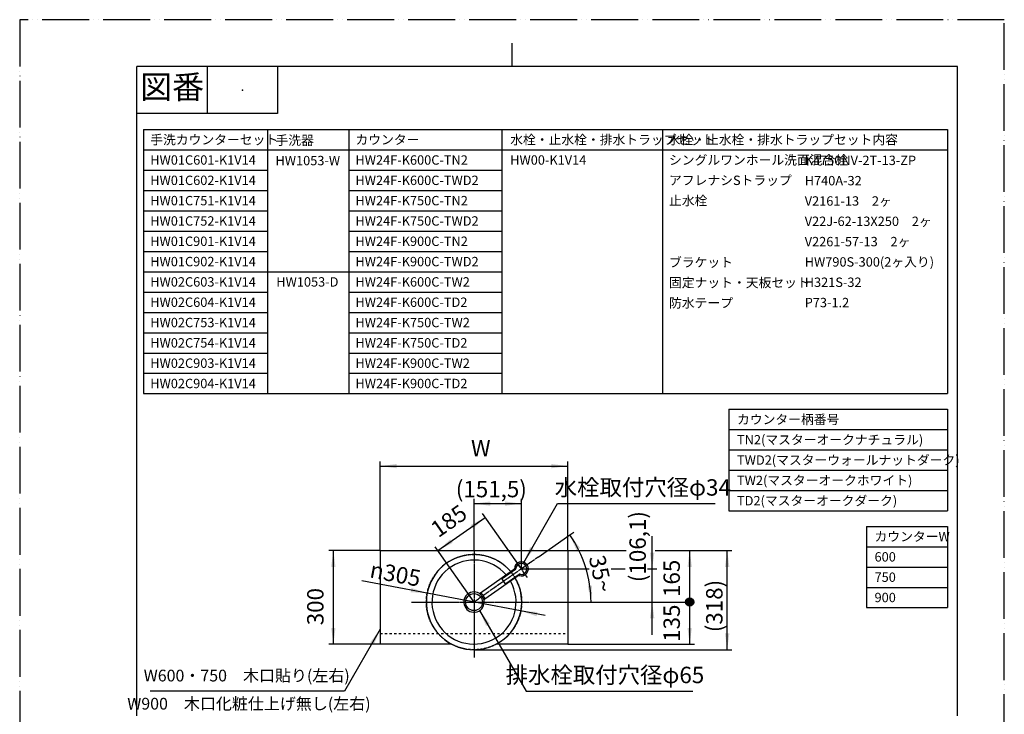
# Model space of a CAD drawing. Units: millimetres. Extents: x 0 to 3150, y 0 to 4455.
# Drawn here: x 0 to 3150, y 2233 to 4455 of the extents above; entities that cross this region are included whole.
import ezdxf

# ---------------------------------------------------------------- set-up
doc = ezdxf.new("R2010")
doc.units = ezdxf.units.MM
for name, pattern in [('DASH_CENTER', [14, 11, -1, 1, -1]), ('DASHED', [15, 7, -8]), ('PHANTOM', [13, 10, -1, 0, -1, 0, -1])]:
    doc.linetypes.add(name, pattern=pattern)
for name, color, linetype in [('1', 7, 'Continuous'), ('_NJA-900_750_600X300X31', 7, 'Continuous'), ('_NJA-900_750_600X300X31_混', 7, 'Continuous'), ('H740A-32', 7, 'Continuous'), ('HW1053-色', 7, 'Continuous'), ('K4750NV-2T-13-ZP', 7, 'Continuous'), ('OTHER', 7, 'Continuous')]:
    doc.layers.add(name, color=color, linetype=linetype)
doc.styles.add('CONVERTER_11', font='MS Mincho.ttf', dxfattribs={"width": 0.89})
doc.styles.add('CONVERTER_12', font='txt.shx', dxfattribs={"width": 0.9})
doc.dimstyles.new('ME10_DIM_12', dxfattribs={"dimtxt": 52.5, "dimasz": 52.5, "dimexe": 15, "dimexo": 0, "dimgap": 15, "dimtad": 1, "dimdsep": 46, "dimtxsty": 'CONVERTER_12', "dimblk1": 'DOT', "dimsah": 1, "dimcen": 0.09, "dimclrd": 2, "dimclre": 2, "dimclrt": 7, "dimadec": 0, "dimazin": 0, "dimtfac": 1, "dimtdec": 4, "dimtix": 1, "dimtmove": 0, "dimatfit": 3, "dimfxl": 1, "dimtolj": 1, "dimtzin": 0, "dimarcsym": 0})
doc.dimstyles.new('ME10_DIM_13', dxfattribs={"dimtxt": 52.5, "dimasz": 26.25, "dimexe": 15, "dimexo": 0, "dimgap": 15, "dimtad": 1, "dimdsep": 46, "dimtxsty": 'CONVERTER_12', "dimblk2": 'DOT', "dimsah": 1, "dimcen": 0.09, "dimclrd": 2, "dimclre": 2, "dimclrt": 7, "dimadec": 0, "dimazin": 0, "dimtfac": 1, "dimtdec": 4, "dimtix": 1, "dimtmove": 0, "dimatfit": 3, "dimfxl": 1, "dimtolj": 1, "dimtzin": 0, "dimarcsym": 0})
doc.dimstyles.new('ME10_DIM_14', dxfattribs={"dimtxt": 52.5, "dimasz": 52.5, "dimexe": 15, "dimexo": 0, "dimgap": 15, "dimtad": 1, "dimdsep": 46, "dimtxsty": 'CONVERTER_12', "dimsah": 1, "dimcen": 0.09, "dimclrd": 2, "dimclre": 2, "dimclrt": 7, "dimadec": 0, "dimazin": 0, "dimtfac": 1, "dimtdec": 4, "dimtix": 1, "dimtmove": 0, "dimatfit": 3, "dimfxl": 1, "dimtolj": 1, "dimtzin": 0, "dimarcsym": 0})
doc.dimstyles.new('ME10_DIM_15', dxfattribs={"dimtxt": 52.5, "dimasz": 52.5, "dimexe": 15, "dimexo": 0, "dimgap": 15, "dimtad": 1, "dimdsep": 46, "dimtxsty": 'CONVERTER_12', "dimsah": 1, "dimcen": 0.09, "dimclrd": 2, "dimclre": 2, "dimclrt": 7, "dimadec": 0, "dimazin": 0, "dimtfac": 1, "dimtdec": 4, "dimtix": 1, "dimtmove": 0, "dimatfit": 3, "dimfxl": 1, "dimtolj": 1, "dimtzin": 0, "dimarcsym": 0})
doc.dimstyles.new('ME10_DIM_16', dxfattribs={"dimtxt": 52.5, "dimasz": 52.5, "dimexe": 15, "dimexo": 0, "dimgap": 15, "dimtad": 1, "dimdsep": 46, "dimtxsty": 'CONVERTER_12', "dimsah": 1, "dimcen": 0.09, "dimclrd": 2, "dimclre": 2, "dimclrt": 7, "dimadec": 0, "dimazin": 0, "dimtfac": 1, "dimtdec": 4, "dimtix": 1, "dimtmove": 0, "dimatfit": 3, "dimfxl": 1, "dimtolj": 1, "dimtzin": 0, "dimarcsym": 0})
doc.dimstyles.new('ME10_DIM_17', dxfattribs={"dimtxt": 52.5, "dimasz": 52.5, "dimexe": 15, "dimexo": 0, "dimgap": 15, "dimtad": 1, "dimdsep": 46, "dimtxsty": 'CONVERTER_12', "dimsah": 1, "dimcen": 0.09, "dimclrd": 2, "dimclre": 2, "dimclrt": 7, "dimadec": 0, "dimazin": 0, "dimtfac": 1, "dimtdec": 4, "dimtix": 1, "dimtmove": 0, "dimatfit": 3, "dimfxl": 1, "dimtolj": 1, "dimtzin": 0, "dimarcsym": 0})
doc.dimstyles.new('ME10_DIM_18', dxfattribs={"dimtxt": 52.5, "dimasz": 52.5, "dimexe": 15, "dimexo": 0, "dimgap": 15, "dimtad": 1, "dimdsep": 46, "dimtxsty": 'CONVERTER_12', "dimsah": 1, "dimcen": 0.09, "dimclrd": 2, "dimclre": 2, "dimclrt": 7, "dimadec": 0, "dimazin": 0, "dimtfac": 1, "dimtdec": 4, "dimtix": 1, "dimtmove": 0, "dimatfit": 3, "dimfxl": 1, "dimtolj": 1, "dimtzin": 0, "dimarcsym": 0})
doc.dimstyles.new('ME10_DIM_19', dxfattribs={"dimtxt": 52.5, "dimasz": 52.5, "dimexe": 15, "dimexo": 0, "dimgap": 15, "dimtad": 1, "dimdsep": 46, "dimtxsty": 'CONVERTER_12', "dimsah": 1, "dimcen": 0.09, "dimclrd": 2, "dimclre": 2, "dimclrt": 7, "dimadec": 0, "dimazin": 0, "dimtfac": 1, "dimtdec": 4, "dimtix": 1, "dimtmove": 0, "dimatfit": 3, "dimfxl": 1, "dimtolj": 1, "dimtzin": 0, "dimarcsym": 0})
doc.dimstyles.new('ME10_DIM_30', dxfattribs={"dimtxt": 52.5, "dimasz": 52.5, "dimexe": 15, "dimexo": 0, "dimgap": 15, "dimtad": 1, "dimdsep": 46, "dimtxsty": 'CONVERTER_12', "dimsah": 1, "dimcen": 0.09, "dimclrd": 2, "dimclre": 2, "dimclrt": 7, "dimadec": 0, "dimazin": 0, "dimtfac": 1, "dimtdec": 4, "dimtix": 1, "dimtmove": 0, "dimatfit": 3, "dimfxl": 1, "dimtolj": 1, "dimtzin": 0, "dimarcsym": 0})
doc.dimstyles.get("Standard").update_dxf_attribs({"dimtxt": 0.18, "dimasz": 0.18, "dimexe": 0.18, "dimexo": 0.0625, "dimgap": 0.09, "dimtad": 0, "dimtih": 1, "dimtoh": 1, "dimdec": 4, "dimzin": 0, "dimdsep": 46, "dimtxsty": 'Standard', "dimcen": 0.09, "dimadec": 0, "dimazin": 0, "dimtfac": 1, "dimtdec": 4, "dimtofl": 0, "dimtmove": 0, "dimatfit": 3, "dimfxl": 1, "dimtolj": 1, "dimtzin": 0, "dimarcsym": 0})

# ---------------------------------------------------------------- blocks, each defined once
blk = doc.blocks.new('開示A4')
at = {"layer": '1', "color": 4, "linetype": 'PHANTOM'}
for p, q in [((210, 297), (0, 297)), ((0, 297), (0, 0)), ((210, 0), (210, 297))]:
    blk.add_line(p, q, dxfattribs=at)
at = {"layer": '1', "color": 2, "linetype": 'Continuous'}
for p, q in [((105, 287), (105, 292)), ((40, 287), (40, 277)), ((55, 287), (55, 277)), ((55, 277), (25, 277))]:
    blk.add_line(p, q, dxfattribs=at)
at = {"layer": '1', "color": 7, "linetype": 'Continuous'}
for p, q in [((25, 148.5), (25, 287)), ((105, 287), (25, 287)), ((200, 287), (105, 287)), ((200, 148.5), (200, 287))]:
    blk.add_line(p, q, dxfattribs=at)
at = {"layer": '1', "color": 4}
blk.add_point((47.5, 282), dxfattribs=at)
at = {"layer": '1', "color": 2, "insert": (32.5, 282), "char_height": 5, "attachment_point": 5, "line_spacing_factor": 0.454545, "style": 'CONVERTER_11'}
blk.add_mtext('図番', dxfattribs=at)
blk = doc.blocks.new('*D4')
at = {"layer": '1'}
h = blk.add_hatch(color=2, dxfattribs=at)
edge = h.paths.add_edge_path()
edge.add_arc((2143.5, 2591.7), 13.1, 0, 360)
at = {"layer": '1', "color": 2, "linetype": 'Continuous'}
for p, q in [((1653.5, 2591.7), (2158.5, 2591.7)), ((2143.5, 2456.7), (2143.5, 2591.7)), ((1753.5, 2456.7), (2158.5, 2456.7))]:
    blk.add_line(p, q, dxfattribs=at)
at = {"layer": '1', "color": 2}
blk.add_circle((2143.5, 2591.7), 13.1, dxfattribs=at)
blk.add_solid([(2136.5, 2509.2), (2150.4, 2509.2), (2143.5, 2456.7)], dxfattribs=at)
at = {"layer": '1', "color": 7, "insert": (2128.5, 2464.5), "char_height": 52.5, "attachment_point": 7, "rotation": 90, "line_spacing_factor": 0.60024, "style": 'CONVERTER_12'}
blk.add_mtext('135', dxfattribs=at)
blk = doc.blocks.new('_DOT')
at = {"color": 0, "linetype": 'ByBlock', "lineweight": -2}
blk.add_line((-0.5, 0), (-1, 0), dxfattribs=at)
at = {"color": 0, "linetype": 'ByBlock', "const_width": 0.5}
blk.add_lwpolyline([(-0.25, 0, 1), (0.25, 0, 1)], format="xyb", close=True, dxfattribs=at)
blk = doc.blocks.new('*D6')
at = {"layer": '1'}
h = blk.add_hatch(color=2, dxfattribs=at)
edge = h.paths.add_edge_path()
edge.add_arc((2143.5, 2591.7), 13.1, 0, 360)
at = {"layer": '1', "color": 2, "linetype": 'Continuous'}
for p, q in [((1753.5, 2756.7), (1940.6, 2756.7)), ((2032.9, 2756.7), (2158.5, 2756.7)), ((2143.5, 2591.7), (2143.5, 2756.7)), ((1653.5, 2591.7), (1815.9, 2591.7)), ((1890.7, 2591.7), (2158.5, 2591.7))]:
    blk.add_line(p, q, dxfattribs=at)
at = {"layer": '1', "color": 2}
blk.add_circle((2143.5, 2591.7), 13.1, dxfattribs=at)
blk.add_solid([(2150.4, 2704.2), (2136.5, 2704.2), (2143.5, 2756.7)], dxfattribs=at)
at = {"layer": '1', "color": 7, "insert": (2128.5, 2608), "char_height": 52.5, "attachment_point": 7, "rotation": 90, "line_spacing_factor": 0.60024, "style": 'CONVERTER_12'}
blk.add_mtext('165', dxfattribs=at)
blk = doc.blocks.new('*D7')
at = {"layer": '1', "color": 2, "linetype": 'Continuous'}
for p, q in [((2023.5, 2697.8), (2023.5, 2802.8)), ((1605, 2697.8), (1822.2, 2697.8)), ((1891.9, 2697.8), (1937.3, 2697.8)), ((2008.5, 2697.8), (2038.5, 2697.8)), ((2023.5, 2591.7), (2023.5, 2697.8)), ((1653.5, 2591.7), (1822.2, 2591.7)), ((1890.7, 2591.7), (2038.5, 2591.7)), ((2023.5, 2486.7), (2023.5, 2591.7))]:
    blk.add_line(p, q, dxfattribs=at)
at = {"layer": '1', "color": 2}
for points in [[(2016.5, 2750.3), (2030.4, 2750.3), (2023.5, 2697.8)], [(2030.4, 2539.2), (2016.5, 2539.2), (2023.5, 2591.7)]]:
    blk.add_solid(points, dxfattribs=at)
at = {"layer": '1', "color": 7, "insert": (2003.2, 2655.6), "char_height": 52.5, "attachment_point": 7, "rotation": 90, "line_spacing_factor": 0.60024, "style": 'CONVERTER_12'}
blk.add_mtext('\\C7;(\\C7;106,1\\C7;)', dxfattribs=at)
blk = doc.blocks.new('*D8')
at = {"layer": '1', "color": 2, "linetype": 'Continuous'}
for p, q in [((1153.5, 2756.7), (988.5, 2756.7)), ((1003.5, 2456.7), (1003.5, 2756.7)), ((1153.5, 2456.7), (988.5, 2456.7))]:
    blk.add_line(p, q, dxfattribs=at)
at = {"layer": '1', "color": 2}
for points in [[(1010.4, 2704.2), (996.5, 2704.2), (1003.5, 2756.7)], [(996.5, 2509.2), (1010.4, 2509.2), (1003.5, 2456.7)]]:
    blk.add_solid(points, dxfattribs=at)
at = {"layer": '1', "color": 7, "insert": (988.5, 2517.5), "char_height": 52.5, "attachment_point": 7, "rotation": 90, "line_spacing_factor": 0.60024, "style": 'CONVERTER_12'}
blk.add_mtext('300', dxfattribs=at)
blk = doc.blocks.new('*D9')
at = {"layer": '1', "color": 2, "linetype": 'Continuous'}
for p, q in [((1605, 2697.8), (1481, 2874.9)), ((1338.1, 2756.5), (1489.6, 2862.6)), ((1453.5, 2591.7), (1329.5, 2768.8))]:
    blk.add_line(p, q, dxfattribs=at)
at = {"layer": '1', "color": 2}
for points in [[(1450.6, 2826.8), (1442.6, 2838.2), (1489.6, 2862.6)], [(1377.1, 2792.3), (1385, 2781), (1338.1, 2756.5)]]:
    blk.add_solid(points, dxfattribs=at)
at = {"layer": '1', "color": 7, "insert": (1348.6, 2782.2), "char_height": 52.5, "attachment_point": 7, "rotation": 35, "line_spacing_factor": 0.60024, "style": 'CONVERTER_12'}
blk.add_mtext('185', dxfattribs=at)
blk = doc.blocks.new('*D10')
at = {"layer": '1', "color": 2, "linetype": 'Continuous'}
for p, q in [((1453.5, 2756.7), (1453.5, 2921.7)), ((1453.5, 2906.7), (1605, 2906.7)), ((1605, 2697.8), (1605, 2921.7))]:
    blk.add_line(p, q, dxfattribs=at)
at = {"layer": '1', "color": 2}
for points in [[(1506, 2913.6), (1506, 2899.8), (1453.5, 2906.7)], [(1552.5, 2899.8), (1552.5, 2913.6), (1605, 2906.7)]]:
    blk.add_solid(points, dxfattribs=at)
at = {"layer": '1', "color": 7, "insert": (1395.2, 2927), "char_height": 52.5, "attachment_point": 7, "rotation": 0.0001, "line_spacing_factor": 0.60024, "style": 'CONVERTER_12'}
blk.add_mtext('\\C7;(\\C7;151,5\\C7;)', dxfattribs=at)
blk = doc.blocks.new('*D11')
at = {"layer": '1', "color": 2, "linetype": 'Continuous'}
for p, q in [((1153.5, 2756.7), (1153.5, 3041.7)), ((1153.5, 3026.7), (1753.5, 3026.7)), ((1753.5, 2756.7), (1753.5, 3041.7))]:
    blk.add_line(p, q, dxfattribs=at)
at = {"layer": '1', "color": 2}
for points in [[(1206, 3033.6), (1206, 3019.8), (1153.5, 3026.7)], [(1701, 3019.8), (1701, 3033.6), (1753.5, 3026.7)]]:
    blk.add_solid(points, dxfattribs=at)
at = {"layer": '1', "color": 7, "insert": (1443.7, 3041.7), "char_height": 52.5, "attachment_point": 7, "rotation": 0.0001, "line_spacing_factor": 0.60024, "style": 'CONVERTER_12'}
blk.add_mtext('W', dxfattribs=at)
blk = doc.blocks.new('*D12')
at = {"layer": '1', "color": 2, "linetype": 'Continuous'}
for p, q in [((1753.5, 2756.7), (1940.6, 2756.7)), ((2032.9, 2756.7), (2278.5, 2756.7)), ((2263.5, 2439.2), (2263.5, 2756.7)), ((1453.5, 2439.2), (2278.5, 2439.2))]:
    blk.add_line(p, q, dxfattribs=at)
at = {"layer": '1', "color": 2}
for points in [[(2270.4, 2704.2), (2256.5, 2704.2), (2263.5, 2756.7)], [(2256.5, 2491.7), (2270.4, 2491.7), (2263.5, 2439.2)]]:
    blk.add_solid(points, dxfattribs=at)
at = {"layer": '1', "color": 7, "insert": (2248.5, 2495.3), "char_height": 52.5, "attachment_point": 7, "rotation": 90, "line_spacing_factor": 0.60024, "style": 'CONVERTER_12'}
blk.add_mtext('\\C7;(\\C7;318\\C7;)', dxfattribs=at)
blk = doc.blocks.new('*D25')
at = {"layer": '1', "color": 2, "linetype": 'Continuous'}
blk.add_line((1680.6, 2548.4), (1094.7, 2660.1), dxfattribs=at)
at = {"layer": '1', "color": 2}
for points in [[(1250.8, 2623.3), (1253.4, 2636.9), (1303.6, 2620.3)], [(1656.1, 2560.1), (1653.5, 2546.5), (1603.3, 2563.2)]]:
    blk.add_solid(points, dxfattribs=at)
at = {"layer": '1', "color": 7, "insert": (1117.1, 2671.1), "char_height": 52.5, "attachment_point": 7, "rotation": 349.207, "line_spacing_factor": 0.60024, "style": 'CONVERTER_12'}
blk.add_mtext('\\C7;{\\Fgdt;n}\\C7;305', dxfattribs=at)
blk = doc.blocks.new('*D26')
at = {"layer": '1', "color": 2, "linetype": 'Continuous'}
for p, q in [((1658.2, 2735.1), (1760.1, 2806.4)), ((1760.1, 2806.4), (1772.3, 2815)), ((1653.5, 2591.7), (1827.7, 2591.7)), ((1827.7, 2591.7), (1842.7, 2591.7))]:
    blk.add_line(p, q, dxfattribs=at)
blk.add_arc((1453.5, 2591.7), 374.3, 0, 35, dxfattribs=at)
at = {"layer": '1', "color": 2}
for points in [[(1793, 2764.9), (1781.1, 2757.8), (1760.1, 2806.4)], [(1817.2, 2643.6), (1831, 2644.6), (1827.7, 2591.7)]]:
    blk.add_solid(points, dxfattribs=at)
at = {"layer": '1', "color": 7, "insert": (1820.2, 2734.4), "char_height": 52.5, "attachment_point": 7, "rotation": 282.8162, "line_spacing_factor": 0.60024, "style": 'CONVERTER_12'}
blk.add_mtext('35{\\Fgdt;~}', dxfattribs=at)

msp = doc.modelspace()

# ---------------------------------------------------------------- linework, layer by layer
at = {"layer": '1', "color": 4, "linetype": 'PHANTOM'}
msp.add_circle((1453.452, 2591.713), 152.5, dxfattribs=at)
at = {"layer": '1', "color": 2}
for points in [[(1632.659, 2767.678), (1644.63, 2760.766), (1612.395, 2718.755)], [(1503.755, 2522.688), (1491.783, 2515.776), (1471.519, 2564.698)], [(1133.187, 2455.94), (1121.216, 2462.852), (1153.452, 2504.862)]]:
    msp.add_solid(points, dxfattribs=at)
at = {"layer": '_NJA-900_750_600X300X31', "color": 7, "linetype": 'Continuous'}
for p, q in [((1153.452, 2756.713), (1753.452, 2756.713)), ((1382.52, 2456.713), (1153.452, 2456.713)), ((1753.452, 2456.713), (1524.383, 2456.713))]:
    msp.add_line(p, q, dxfattribs=at)
at = {"layer": '_NJA-900_750_600X300X31_混', "color": 5, "linetype": 'DASHED'}
msp.add_line((1153.452, 2491.713), (1753.452, 2491.713), dxfattribs=at)
at = {"layer": 'H740A-32', "color": 7, "linetype": 'Continuous'}
msp.add_circle((1453.452, 2591.713), 27, dxfattribs=at)
at = {"layer": 'HW1053-色', "color": 2, "linetype": 'DASH_CENTER'}
for p, q in [((1658.24, 2735.107), (1604.995, 2697.825)), ((1604.995, 2697.825), (1453.452, 2591.713)), ((1253.452, 2591.713), (1653.452, 2591.713))]:
    msp.add_line(p, q, dxfattribs=at)
at = {"layer": 'HW1053-色', "color": 7, "linetype": 'Continuous'}
for radius, start, end in [(152.5, 39.70165, 270), (134.5, 40.332582, 29.667418), (152.5, 0, 30.29835), (32.5, 49.113463, 20.886537), (152.5, 270, 0)]:
    msp.add_arc((1453.452, 2591.713), radius, start, end, dxfattribs=at)
at = {"layer": 'K4750NV-2T-13-ZP', "color": 2, "linetype": 'DASH_CENTER'}
msp.add_line((1624.197, 2670.401), (1584.438, 2727.183), dxfattribs=at)
at = {"layer": 'K4750NV-2T-13-ZP', "color": 7, "linetype": 'Continuous'}
for p, q in [((1473.748, 2621.185), (1587.793, 2701.04)), ((1602.133, 2680.561), (1488.087, 2600.706)), ((1543.966, 2667.3), (1586.471, 2697.062)), ((1555.438, 2650.917), (1597.942, 2680.679)), ((1543.352, 2663.818), (1551.956, 2651.531))]:
    msp.add_line(p, q, dxfattribs=at)
msp.add_lwpolyline([(1487.764, 2604.099), (1486.324, 2607.16), (1485.351, 2608.878), (1484.71, 2609.929), (1484.248, 2610.654), (1483.887, 2611.205), (1483.582, 2611.659), (1483.309, 2612.06), (1483.047, 2612.437), (1482.783, 2612.811), (1482.5, 2613.205), (1482.177, 2613.647), (1481.783, 2614.175), (1481.26, 2614.856), (1480.491, 2615.819), (1479.209, 2617.32), (1476.826, 2619.72), (1473.748, 2621.185), (1474.071, 2617.791), (1475.511, 2614.731), (1476.484, 2613.013), (1477.125, 2611.961), (1477.587, 2611.237), (1477.948, 2610.685), (1478.253, 2610.231), (1478.526, 2609.83), (1478.788, 2609.454), (1479.052, 2609.08), (1479.335, 2608.685), (1479.658, 2608.244), (1480.052, 2607.716), (1480.575, 2607.034), (1481.344, 2606.072), (1482.626, 2604.57), (1485.009, 2602.17), (1488.087, 2600.706), (1487.764, 2604.099)], close=True, dxfattribs=at)
for centre, radius, start, end in [((1604.995, 2697.825), 22.5, 248.676464, 180.980467), ((1604.995, 2697.825), 22.2, 249.724404, 180.095371), ((1604.995, 2697.825), 17.499, 253.683437, 176.316563), ((1585.037, 2699.11), 2.5, 305, 356.316563), ((1599.376, 2678.631), 2.5, 73.683437, 125), ((1545.4, 2665.252), 2.5, 125, 215), ((1554.004, 2652.965), 2.5, 215, 305)]:
    msp.add_arc(centre, radius, start, end, dxfattribs=at)
at = {"layer": 'OTHER', "color": 7, "linetype": 'Continuous'}
for p, q in [((396.4, 4103.58), (396.4, 3258.58)), ((396.4, 4103.58), (2968.599, 4103.58)), ((2968.599, 4103.58), (2968.599, 3258.58)), ((396.4, 3258.58), (2968.599, 3258.58)), ((2268.599, 3208.58), (2268.599, 2883.58)), ((2268.599, 3208.58), (2968.599, 3208.58)), ((2968.599, 3208.58), (2968.599, 2883.58)), ((2268.599, 2883.58), (2968.599, 2883.58)), ((2708.599, 2833.887), (2708.599, 2573.887)), ((2708.599, 2833.887), (2968.599, 2833.887)), ((2968.599, 2833.887), (2968.599, 2573.887)), ((1153.452, 2756.713), (1153.452, 2456.713)), ((1753.452, 2756.713), (1753.452, 2456.713)), ((2708.599, 2573.887), (2968.599, 2573.887))]:
    msp.add_line(p, q, dxfattribs=at)
at = {"layer": 'OTHER', "color": 2, "linetype": 'Continuous'}
for p, q in [((792.9, 4103.58), (792.9, 3258.58)), ((1052.9, 4103.58), (1052.9, 3258.58)), ((1542.9, 4103.58), (1542.9, 3258.58)), ((2056.601, 4103.58), (2056.601, 3258.58)), ((396.4, 4038.58), (2968.599, 4038.58)), ((396.4, 3973.58), (792.9, 3973.58)), ((1052.9, 3973.58), (1544.185, 3973.58)), ((396.4, 3908.58), (792.9, 3908.58)), ((1052.9, 3908.58), (1544.185, 3908.58)), ((396.4, 3843.58), (792.9, 3843.58)), ((1052.9, 3843.58), (1544.185, 3843.58)), ((396.4, 3778.58), (792.9, 3778.58)), ((1052.9, 3778.58), (1544.185, 3778.58)), ((396.4, 3713.58), (792.9, 3713.58)), ((1052.9, 3713.58), (1544.185, 3713.58)), ((396.4, 3648.58), (792.9, 3648.58)), ((792.9, 3648.58), (1544.185, 3648.58)), ((396.4, 3583.58), (792.9, 3583.58)), ((1052.9, 3583.58), (1544.185, 3583.58)), ((396.4, 3518.58), (792.9, 3518.58)), ((1052.9, 3518.58), (1544.185, 3518.58)), ((396.4, 3453.58), (792.9, 3453.58)), ((1052.9, 3453.58), (1544.185, 3453.58)), ((396.4, 3388.58), (792.9, 3388.58)), ((1052.9, 3388.58), (1544.185, 3388.58)), ((396.4, 3323.58), (792.9, 3323.58)), ((1052.9, 3323.58), (1544.185, 3323.58)), ((2268.599, 3143.58), (2968.599, 3143.58)), ((2268.599, 3078.58), (2968.599, 3078.58)), ((2268.599, 3013.58), (2968.599, 3013.58)), ((2268.599, 2948.58), (2968.599, 2948.58)), ((2708.599, 2768.887), (2968.599, 2768.887)), ((2708.599, 2703.887), (2968.599, 2703.887)), ((2708.599, 2638.887), (2968.599, 2638.887))]:
    msp.add_line(p, q, dxfattribs=at)
at = {"layer": 'OTHER', "color": 2, "linetype": 'DASH_CENTER'}
msp.add_line((1453.452, 2756.713), (1453.452, 2414.164), dxfattribs=at)

# ---------------------------------------------------------------- block references
at = {"layer": '1', "xscale": 15, "yscale": 15, "zscale": 15}
msp.add_blockref('開示A4', (0, 0), dxfattribs=at)
at = {"layer": '1'}
msp.add_blockref('*D25', (0, 0), dxfattribs=at)

# ---------------------------------------------------------------- texts
at = {"layer": 'OTHER', "color": 2, "char_height": 30, "attachment_point": 1, "style": 'CONVERTER_11'}
for s, insert in [('手洗カウンターセット', (417.683, 4086.08)), ('手洗器', (818.321, 4084.244)), ('カウンター', (1074.183, 4086.08)), ('水栓・止水栓・排水トラップセット', (1569.183, 4086.08)), ('水栓・止水栓・排水トラップセット内容', (2072.885, 4086.08)), ('カウンター柄番号', (2294.882, 3191.08)), ('カウンターW', (2734.882, 2816.387))]:
    msp.add_mtext(s, dxfattribs=dict(at, insert=insert))
at = {"layer": 'OTHER', "color": 7, "char_height": 30, "attachment_point": 1, "line_spacing_factor": 1.320528, "style": 'CONVERTER_12'}
for s, insert in [('HW01C601-K1V14', (417.683, 4021.08)), ('HW1053-W', (818.321, 4019.244)), ('HW24F-K600C-TN2', (1074.183, 4021.08)), ('HW00-K1V14', (1569.183, 4021.08)), ('K4750NV-2T-13-ZP', (2511.453, 4019.993)), ('HW01C602-K1V14', (417.683, 3956.08)), ('HW24F-K600C-TWD2', (1074.183, 3956.08)), ('H740A-32', (2511.453, 3954.993)), ('HW01C751-K1V14', (417.683, 3891.08)), ('HW24F-K750C-TN2', (1074.183, 3891.08)), ('HW01C752-K1V14', (417.683, 3826.08)), ('HW24F-K750C-TWD2', (1074.183, 3826.08)), ('HW01C901-K1V14', (417.683, 3761.08)), ('HW24F-K900C-TN2', (1074.183, 3761.08)), ('HW01C902-K1V14', (417.683, 3696.08)), ('HW24F-K900C-TWD2', (1074.183, 3696.08)), ('HW02C603-K1V14', (417.683, 3631.08)), ('HW1053-D', (820.889, 3631.08)), ('HW24F-K600C-TW2', (1074.183, 3631.08)), ('H321S-32', (2511.453, 3629.993)), ('HW02C604-K1V14', (417.683, 3566.08)), ('HW24F-K600C-TD2', (1074.183, 3566.08)), ('P73-1.2', (2511.453, 3564.993)), ('HW02C753-K1V14', (417.683, 3501.08)), ('HW24F-K750C-TW2', (1074.183, 3501.08)), ('HW02C754-K1V14', (417.683, 3436.08)), ('HW24F-K750C-TD2', (1074.183, 3436.08)), ('HW02C903-K1V14', (417.683, 3371.08)), ('HW24F-K900C-TW2', (1074.183, 3371.08)), ('HW02C904-K1V14', (417.683, 3306.08)), ('HW24F-K900C-TD2', (1074.183, 3306.08)), ('600', (2734.882, 2751.387)), ('750', (2734.882, 2686.387)), ('900', (2734.882, 2621.387))]:
    msp.add_mtext(s, dxfattribs=dict(at, insert=insert))
at = {"layer": 'OTHER', "color": 7, "style": 'CONVERTER_11'}
for s, insert, char_height, attachment_point in [('シングルワンホール洗面混合栓', (2077.331, 4021.08), 30, 1), ('アフレナシSトラップ', (2077.331, 3956.08), 30, 1), ('止水栓', (2077.331, 3891.08), 30, 1), ('V2161-13\u30002ヶ', (2511.453, 3889.993), 30, 1), ('V22J-62-13X250\u30002ヶ', (2511.453, 3824.993), 30, 1), ('V2261-57-13\u30002ヶ', (2511.453, 3759.993), 30, 1), ('ブラケット', (2077.331, 3693.819), 30, 1), ('HW790S-300(2ヶ入り)', (2511.453, 3694.993), 30, 1), ('固定ナット・天板セット', (2077.331, 3628.819), 30, 1), ('防水テープ', (2077.331, 3563.819), 30, 1), ('TN2(マスターオークナチュラル)', (2294.882, 3126.08), 30, 1), ('TWD2(マスターウォールナットダーク)', (2294.882, 3061.08), 30, 1), ('水栓取付穴径φ34', (1993.452, 2951.713), 52.5, 5), ('TW2(マスターオークホワイト)', (2294.882, 2996.08), 30, 1), ('TD2(マスターオークダーク)', (2294.882, 2931.08), 30, 1), ('W600・750\u3000木口貼り(左右)', (726.344, 2351.713), 37.5, 5), ('排水栓取付穴径φ65', (1872.377, 2351.713), 52.5, 5), ('W900\u3000木口化粧仕上げ無し(左右)', (733.452, 2261.713), 37.5, 5)]:
    msp.add_mtext(s, dxfattribs=dict(at, insert=insert, char_height=char_height, attachment_point=attachment_point))

# ---------------------------------------------------------------- dimensions: what is measured, and where the dimension line sits
at = {"layer": '1'}
dim = msp.add_linear_dim(base=(1153.452, 3026.713), p1=(1753.452, 2756.713), p2=(1153.452, 2756.713), text='W', dimstyle='ME10_DIM_18', dxfattribs=at)
dim.commit()
dim.dimension.update_dxf_attribs({"geometry": '*D11', "text_midpoint": (1467.301, 3067.963), "text_rotation": 0.000139})
dim = msp.add_linear_dim(base=(1453.452, 2906.713), p1=(1604.995, 2697.825), p2=(1453.452, 2756.713), text='(151,5', dimstyle='ME10_DIM_17', override={"dimpost": '(<>)'}, dxfattribs=at)
dim.commit()
dim.dimension.update_dxf_attribs({"geometry": '*D10', "text_midpoint": (1518.313, 2950.588), "text_rotation": 0.000139})
for p1, p2, distance, dimstyle, picture, middle, turn in [((1604.995, 2697.825), (1453.452, 2591.713), -201.171, 'ME10_DIM_16', '*D9', (1378.686, 2835.303), 35), ((1153.452, 2756.713), (1153.452, 2456.713), -150, 'ME10_DIM_15', '*D8', (962.202, 2580.536), 90)]:
    dim = msp.add_aligned_dim(p1=p1, p2=p2, distance=distance, dimstyle=dimstyle, dxfattribs=at)
    dim.commit()
    dim.dimension.update_dxf_attribs({"geometry": picture, "text_midpoint": middle, "text_rotation": turn})
for base, p1, p2, text, dimstyle, picture, middle in [((2023.452, 2591.713), (1604.995, 2697.825), (1653.452, 2591.713), '(106,1', 'ME10_DIM_14', '*D7', (1979.577, 2778.728)), ((2263.452, 2439.213), (1753.452, 2756.713), (1453.452, 2439.213), '(318', 'ME10_DIM_19', '*D12', (2222.202, 2593.482))]:
    dim = msp.add_linear_dim(base=base, p1=p1, p2=p2, angle=90, text=text, dimstyle=dimstyle, override={"dimpost": '(<>)'}, dxfattribs=at)
    dim.commit()
    dim.dimension.update_dxf_attribs({"geometry": picture, "text_midpoint": middle, "text_rotation": 90})
dim = msp.add_angular_dim_3p(base=(1810.417, 2704.264), center=(1453.452, 2591.713), p1=(1653.452, 2591.713), p2=(1658.24, 2735.107), dimstyle='ME10_DIM_30', dxfattribs=at)
dim.commit()
dim.dimension.update_dxf_attribs({"geometry": '*D26', "text_midpoint": (1858.637, 2683.89)})
for base, p1, p2, dimstyle, picture, middle in [((2143.452, 2591.713), (1753.452, 2756.713), (1653.452, 2591.713), 'ME10_DIM_13', '*D6', (2102.202, 2663.083)), ((2143.452, 2456.713), (1653.452, 2591.713), (1753.452, 2456.713), 'ME10_DIM_12', '*D4', (2102.202, 2519.598))]:
    dim = msp.add_linear_dim(base=base, p1=p1, p2=p2, angle=90, dimstyle=dimstyle, dxfattribs=at)
    dim.commit()
    dim.dimension.update_dxf_attribs({"geometry": picture, "text_midpoint": middle, "text_rotation": 90})

# ---------------------------------------------------------------- leaders
at = {"layer": '1', "color": 2, "linetype": 'Continuous', "has_arrowhead": 0}
for points in [[(1612.395, 2718.755), (1720.912, 2906.713), (2225.302, 2906.713)], [(1471.519, 2564.698), (1620.467, 2306.713), (2153.012, 2306.713)], [(1153.452, 2504.862), (1039.05, 2306.713), (417.789, 2306.713)]]:
    msp.add_leader(points, dimstyle='Standard', dxfattribs=at)

doc.saveas('drawing.dxf')
